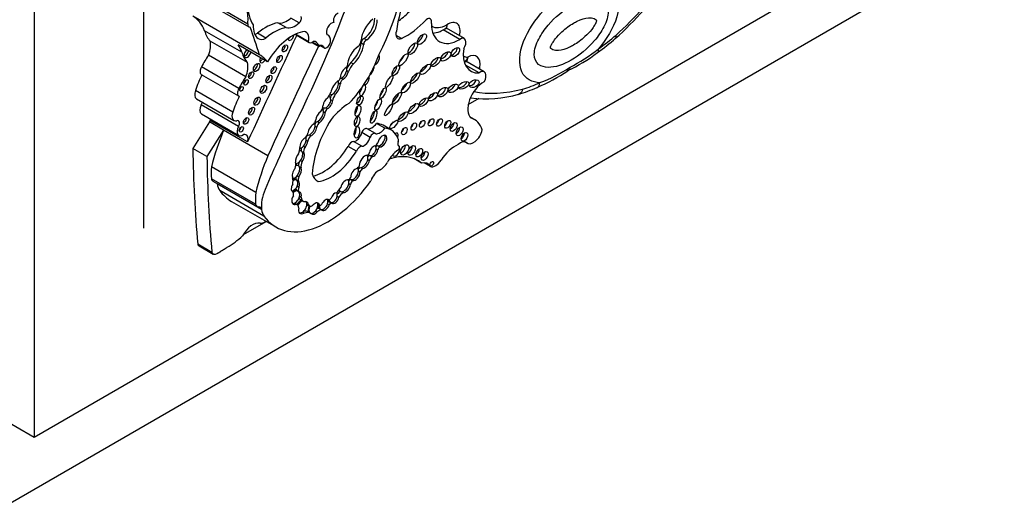
# Model space of a CAD drawing. Units: millimetres. Extents: x 0 to 744, y 0 to 1164.
# Drawn here: x 696 to 726, y 193 to 208 of the extents above; entities that cross this region are included whole.
import ezdxf
from ezdxf import colors
from ezdxf.entities.mleader import LeaderData, LeaderLine
from ezdxf.math import Vec2, Vec3

# ---------------------------------------------------------------- set-up
doc = ezdxf.new("R2010")
doc.units = ezdxf.units.MM
doc.layers.add('DV6_Défaut', color=7, linetype='Continuous')
doc.layers.add('Défaut', color=7, linetype='Continuous')

# ---------------------------------------------------------------- blocks, each defined once
blk = doc.blocks.new('_DOT')
at = {"color": 0}
blk.add_line((0, 0), (-1, 0), dxfattribs=at)
at = {"color": 0, "const_width": 0.333}
blk.add_lwpolyline([(-0.1665, 0, 1), (0.1665, 0, 1)], format="xyb", close=True, dxfattribs=at)
blk = doc.blocks.new('SE5')
at = {"layer": 'DV6_Défaut', "color": 7, "linetype": 'Continuous'}
for p, q in [((696.069, 228.187), (696.069, 195.527)), ((699.463, 225.615), (699.463, 202.018)), ((696.069, 195.527), (724.354, 211.857)), ((725.768, 211.041), (690.412, 190.628)), ((702.712, 208.364), (700.635, 209.564)), ((700.666, 209.475), (702.743, 208.276)), ((703.077, 207.405), (700.999, 208.604)), ((703.909, 208.252), (703.649, 208.402)), ((704.309, 208.4), (704.05, 208.55)), ((702.531, 207.485), (701.369, 208.156)), ((703.275, 207.928), (703.016, 208.078)), ((704.187, 208.044), (704.623, 207.792)), ((704.599, 207.815), (704.195, 208.048)), ((705.218, 208.017), (705.174, 208.042)), ((709.307, 207.882), (708.791, 208.181)), ((709.451, 207.909), (708.895, 208.23)), ((702.706, 207.163), (701.544, 207.834)), ((704.701, 207.793), (704.918, 207.667)), ((704.909, 207.683), (704.711, 207.798)), ((706.242, 207.776), (706.32, 207.731)), ((706.334, 207.916), (706.411, 207.871)), ((707.494, 207.91), (707.324, 208.008)), ((714.153, 207.919), (714.157, 207.922)), ((703.325, 207.184), (702.41, 207.712)), ((704.974, 207.689), (705.089, 207.623)), ((705.058, 207.67), (705.011, 207.697)), ((702.652, 206.721), (701.49, 207.392)), ((705.92, 207.169), (705.998, 207.124)), ((710.07, 206.876), (709.493, 207.209)), ((702.432, 206.358), (701.27, 207.029)), ((705.792, 206.917), (705.844, 206.887)), ((709.908, 206.843), (709.483, 207.088)), ((701.264, 206.8), (702.426, 206.129)), ((705.539, 206.532), (705.591, 206.502)), ((705.632, 206.682), (705.683, 206.652)), ((702.243, 205.627), (701.081, 206.298)), ((705.384, 206.209), (705.435, 206.179)), ((701.118, 206.039), (702.28, 205.368)), ((705.253, 206.103), (705.232, 206.115)), ((705.268, 206.175), (705.276, 206.17)), ((705.295, 206.012), (705.347, 205.982)), ((709.574, 205.863), (709.907, 206.055)), ((711.129, 206.177), (711.137, 206.18)), ((702.425, 205.18), (701.263, 205.851)), ((705.037, 205.7), (705.02, 205.71)), ((705.044, 205.77), (705.055, 205.764)), ((705.064, 205.644), (705.116, 205.614)), ((705.136, 205.764), (705.188, 205.734)), ((701.521, 205.319), (700.999, 204.496)), ((701.269, 205.572), (702.431, 204.901)), ((701.521, 205.319), (701.543, 205.369)), ((701.961, 205.065), (701.521, 205.319)), ((702.705, 204.698), (701.543, 205.369)), ((704.883, 205.336), (704.935, 205.306)), ((709.771, 205.392), (709.625, 205.476)), ((701.961, 205.065), (701.44, 204.242)), ((703.338, 204.27), (701.961, 205.065)), ((704.804, 205.188), (704.856, 205.158)), ((706.52, 204.842), (706.261, 204.991)), ((706.683, 204.962), (706.424, 205.111)), ((706.974, 205.124), (706.716, 205.273)), ((707.18, 205.067), (706.921, 205.216)), ((704.528, 204.752), (704.58, 204.722)), ((704.564, 204.912), (704.565, 204.912)), ((704.627, 204.916), (704.679, 204.886)), ((706.261, 204.564), (706.002, 204.713)), ((709.462, 204.706), (709.539, 204.662)), ((709.515, 204.679), (709.474, 204.703)), ((701.44, 204.242), (700.999, 204.496)), ((704.401, 204.395), (704.453, 204.365)), ((704.444, 204.565), (704.496, 204.535)), ((706.091, 204.411), (705.832, 204.56)), ((706.703, 204.486), (706.755, 204.456)), ((706.71, 204.6), (706.742, 204.582)), ((706.767, 204.575), (706.819, 204.545)), ((707.414, 204.572), (707.399, 204.58)), ((707.411, 204.573), (707.4, 204.579)), ((704.357, 204.125), (704.409, 204.096)), ((706.446, 204.153), (706.497, 204.123)), ((706.461, 204.3), (706.493, 204.281)), ((706.522, 204.274), (706.574, 204.244)), ((708.122, 204.041), (707.874, 204.185)), ((702.959, 203.128), (701.582, 203.923)), ((704.317, 203.923), (704.369, 203.893)), ((706.156, 203.797), (706.208, 203.767)), ((706.16, 203.915), (706.177, 203.906)), ((706.236, 203.9), (706.288, 203.87)), ((708.395, 203.938), (708.202, 204.049)), ((702.956, 202.762), (701.579, 203.557)), ((701.625, 203.484), (703.002, 202.689)), ((704.237, 203.509), (704.205, 203.528)), ((704.234, 203.511), (704.286, 203.481)), ((704.248, 203.645), (704.3, 203.615)), ((704.9, 203.465), (704.88, 203.477)), ((705.882, 203.548), (705.907, 203.533)), ((705.923, 203.528), (705.975, 203.498)), ((701.763, 203.395), (701.763, 203.397)), ((703.139, 202.6), (701.763, 203.395)), ((703.216, 202.397), (701.84, 203.191)), ((704.233, 203.191), (704.259, 203.176)), ((704.247, 203.323), (704.299, 203.293)), ((704.259, 203.176), (704.311, 203.146)), ((705.563, 203.18), (705.596, 203.161)), ((705.631, 203.153), (705.683, 203.123)), ((705.853, 203.408), (705.905, 203.378)), ((702.205, 202.852), (703.581, 202.058)), ((704.322, 203.012), (704.374, 202.982)), ((704.368, 202.895), (704.445, 202.85)), ((705.247, 202.838), (705.273, 202.823)), ((705.494, 203.012), (705.546, 202.982)), ((703.139, 202.602), (703.074, 202.64)), ((703.139, 202.602), (703.139, 202.6)), ((703.14, 202.602), (703.139, 202.602)), ((704.137, 202.787), (704.189, 202.757)), ((704.247, 202.747), (704.169, 202.792)), ((704.549, 202.776), (704.6, 202.746)), ((704.552, 202.751), (704.63, 202.706)), ((704.829, 202.563), (704.881, 202.533)), ((704.892, 202.769), (704.944, 202.739)), ((704.893, 202.763), (704.954, 202.729)), ((704.943, 202.627), (704.969, 202.612)), ((704.969, 202.612), (705.021, 202.582)), ((705.196, 202.78), (705.248, 202.75)), ((705.273, 202.823), (705.325, 202.793)), ((702.574, 201.822), (703.282, 202.231)), ((704.41, 202.517), (704.462, 202.487)), ((704.611, 202.519), (704.637, 202.504)), ((704.637, 202.504), (704.688, 202.474)), ((701.595, 201.268), (701.154, 201.523)), ((701.195, 201.47), (701.635, 201.216)), ((693.948, 196.752), (696.069, 195.527))]:
    blk.add_line(p, q, dxfattribs=at)
for centre, radius, start, end in [((706.23, 216.67), 11.808, 312.1093, 324.3392), ((705.823, 210.633), 2.686, 306.5177, 316.0168), ((708.839, 208.236), 0.0295, 281.3928, 323.7313), ((708.88, 214.071), 8.106, 305.5439, 310.6328), ((710.681, 211.25), 4.765, 294.5399, 307.6588), ((710.054, 212.134), 5.777, 297.5637, 308.2275), ((709.484, 211.645), 5.705, 293.0244, 303.9757), ((709.977, 211.268), 5.067, 291.1286, 302.876), ((709.718, 210.887), 4.918, 286.7311, 293.9502), ((710.131, 209.781), 3.74, 262.5546, 285.6335)]:
    blk.add_arc(centre, radius, start, end, dxfattribs=at)
for centre, major_axis, ratio, start_param, end_param in [((704.002, 208.515), (2.579, 4.466), 0.57735, 4.801358, 5.583682), ((689.226, 210.319), (13.501, 23.384), 0.57735, 4.826637, 5.008529), ((712.744, 213.125), (-3.769, -6.528), 0.57735, 1.056496, 1.394609), ((709.606, 209.012), (-1.629, -2.822), 0.57735, 4.928691, 5.330372), ((704.466, 210.19), (-1.261, -2.183), 0.57735, 5.591733, 5.970289), ((701.795, 207.979), (0.654, 1.133), 0.57735, 5.362439, 5.82087), ((705.502, 208.549), (-0.088, -0.152), 0.57735, 3.714696, 6.114531), ((699.944, 206.74), (-1.071, -1.855), 0.57735, 2.70196, 3.156206), ((702.82, 208.41), (0.078, 0.134), 0.57735, 2.220846, 3.581599), ((703.27, 206.947), (0.803, 1.391), 0.57735, 0.445046, 1.011222), ((703.924, 209.004), (-0.334, -0.579), 0.57735, 0.163226, 1.053765), ((704.184, 208.854), (-0.334, -0.579), 0.57735, 0.163226, 1.053765), ((704.284, 208.493), (0.068, 0.118), 0.57735, 4.195358, 6.00119), ((705.313, 208.207), (-0.111, -0.192), 0.57735, 3.330166, 6.09424), ((706.687, 208.045), (0.322, 0.558), 0.57735, 0.978392, 2.22531), ((706.302, 208.311), (-0.254, -0.439), 0.57735, 0.87287, 2.419963), ((706.38, 208.266), (-0.254, -0.439), 0.57735, 0.87287, 2.419963), ((707.621, 209.934), (-1.198, -2.075), 0.57735, 0.709908, 1.175607), ((708.288, 208.347), (-0.101, -0.176), 0.57735, 2.058857, 4.082081), ((709.3, 208.888), (0.619, 1.071), 0.57735, 2.361933, 3.93561), ((708.941, 207.926), (-0.267, -0.463), 0.57735, 2.037659, 4.018706), ((702.444, 209.109), (-0.787, -1.362), 0.57735, 5.759938, 6.126049), ((679.71, 185.648), (17.281, 29.931), 0.57735, -0.488116, -0.449554), ((703.491, 208.652), (-0.433, -0.75), 0.57735, 5.443924, 6.22648), ((703.009, 208.424), (0.214, 0.371), 0.57735, 3.668087, 3.949709), ((703.529, 206.797), (0.803, 1.391), 0.57735, 0.445046, 1.011222), ((704.101, 206.719), (0.783, 1.357), 0.57735, 0.502664, 1.561203), ((704.311, 207.742), (-0.212, -0.367), 0.57735, 2.081019, 3.592025), ((707.532, 208.172), (0.149, 0.258), 0.57735, 1.996091, 3.74552), ((708.026, 207.949), (0.121, 0.155), 0.481525, 3.888021, 5.670966), ((708.91, 209.113), (0.472, 0.817), 0.57735, 3.118548, 3.92096), ((701.01, 207.408), (0.384, 0.665), 0.57735, 5.01175, 5.688018), ((989.704, 131.673), (-250.11, -433.204), 0.57735, -1.417019, -1.409655), ((703.268, 208.274), (0.214, 0.371), 0.57735, 3.039739, 3.949709), ((704.052, 207.967), (-0.062, -0.107), 0.57735, 5.569897, 6.283185), ((703.98, 208.009), (-0.062, -0.107), 0.57735, 0.62007, 1.387046), ((704.052, 207.967), (-0.062, -0.107), 0.57735, 0, 2.372088), ((704.718, 207.956), (0.095, 0.165), 0.57735, 2.849396, 4.120125), ((704.661, 207.499), (-0.177, -0.306), 0.57735, 2.501222, 3.591797), ((705.17, 207.764), (0.081, 0.141), 0.57735, 2.575348, 5.347546), ((705.048, 207.723), (-0.17, -0.294), 0.57735, 2.176321, 3.330493), ((705.8, 207.597), (-0.316, -0.547), 0.57735, 1.056889, 2.207956), ((706.1, 207.785), (0.096, 0.166), 0.57735, 4.298119, 5.431603), ((706.32, 207.82), (-0.0552, -0.0957), 0.57735, 3.752441, 5.485842), ((706.398, 207.775), (-0.0552, -0.0957), 0.57735, 3.752441, 5.485842), ((707.767, 207.643), (-0.125, -0.171), 0.45531, 0.533133, 2.706664), ((709.33, 207.701), (-0.12, -0.208), 0.57735, 1.410783, 4.062876), ((713.094, 212.559), (-3.251, -5.63), 0.57735, 0.902004, 1.02178), ((701.106, 206.07), (1.071, 1.855), 0.57735, 5.843553, 6.031993), ((703.606, 208.438), (-0.787, -1.362), 0.57735, 5.759938, 6.126049), ((702.704, 207.46), (-0.076, -0.132), 0.57735, 4.224623, 6.283185), ((702.633, 207.501), (-0.076, -0.132), 0.57735, 0.489193, 2.058563), ((702.704, 207.46), (-0.076, -0.132), 0.57735, 0, 2.058563), ((990.36, 131.294), (-250.111, -433.204), 0.57735, -1.417195, -1.409545), ((703.796, 207.646), (-0.06, -0.104), 0.57735, 0.639519, 2.502073), ((704.941, 207.708), (0.0233, 0.0404), 0.57735, 2.501222, 4.061318), ((704.96, 207.555), (-0.078, -0.135), 0.57735, 2.837603, 4.061318), ((706.17, 207.263), (0.256, 0.443), 0.57735, 0.843955, 2.363908), ((705.236, 207.421), (-1.234, -2.137), 0.57735, 1.150072, 1.895911), ((705.878, 207.552), (-0.316, -0.547), 0.57735, 1.056889, 2.207956), ((708.773, 207.417), (0.147, 0.123), 0.513523, 3.948209, 5.82434), ((709.095, 207.536), (-0.113, -0.122), 0.580653, 0.606478, 2.795196), ((710.231, 207.893), (0.576, 0.998), 0.57735, 2.175114, 3.51892), ((713.421, 207.715), (-0.17, 0.239), 0.50626, 3.151417, 3.875107), ((702.081, 206.746), (-0.735, -1.272), 0.57735, 4.531383, 4.821626), ((702.172, 206.737), (0.384, 0.665), 0.57735, 5.01175, 5.688018), ((702.914, 207.056), (-0.07, -0.121), 0.57735, 0.539354, 2.602239), ((703.181, 207.288), (-0.069, -0.12), 0.57735, 4.842424, 6.283185), ((702.022, 205.541), (-1.071, -1.855), 0.57735, 2.8904, 3.156206), ((703.11, 207.329), (-0.069, -0.12), 0.57735, 0.541014, 1.440761), ((703.181, 207.288), (-0.069, -0.12), 0.57735, 0, 1.440761), ((703.627, 207.319), (-0.061, -0.106), 0.57735, 0.624365, 2.517227), ((706.078, 206.862), (-0.268, -0.465), 0.57735, 4.357373, 4.762859), ((706.156, 206.817), (-0.268, -0.465), 0.57735, 4.357373, 4.891526), ((706.706, 207.241), (-0.084, -0.15), 0.467058, 0.494809, 3.120048), ((707.455, 207.313), (0.135, 0.186), 0.309724, 4.169272, 5.319226), ((708.482, 207.227), (-0.138, -0.128), 0.470524, 0.654949, 2.77429), ((709.842, 208.118), (0.429, 0.743), 0.57735, 3.15377, 3.44449), ((709.549, 206.873), (-0.279, -0.483), 0.57735, 2.179699, 3.899107), ((701.358, 206.963), (0.094, 0.163), 0.57735, 1.503195, 3.141593), ((702.744, 206.816), (-0.0577, -0.0999), 0.57735, 0.668374, 2.473219), ((703.447, 206.975), (-0.059, -0.102), 0.57735, 0.655553, 2.486039), ((705.722, 206.827), (-0.1, -0.18), 0.447942, 3.615884, 5.640366), ((705.67, 206.857), (0.1, 0.18), 0.447942, 3.733781, 5.288933), ((705.722, 206.827), (0.1, 0.18), 0.447942, 3.733781, 5.288933), ((705.771, 207.054), (0.0301, 0.0522), 0.57735, 4.001774, 4.966479), ((705.67, 206.857), (-0.1, -0.18), 0.447942, 2.14734, 2.87886), ((706.541, 206.926), (0.082, 0.154), 0.397175, 3.776457, 5.739171), ((707.24, 206.961), (-0.093, -0.15), 0.442046, 0.625895, 2.541969), ((707.843, 206.728), (-0.137, -0.161), 0.357916, 0.690687, 2.582328), ((708.134, 207.015), (0.155, 0.149), 0.391091, 4.016503, 5.632669), ((709.729, 207.137), (0.291, -0.041), 0.467009, -1.046471, -0.71144), ((709.939, 206.648), (-0.132, -0.228), 0.57735, 1.547485, 4.092497), ((709.579, 206.884), (0.257, 0.445), 0.57735, -1.087723, -0.961894), ((702.551, 206.343), (-1.15, -1.992), 0.57735, 4.818267, 5.055599), ((703.243, 206.075), (-0.735, -1.272), 0.57735, 4.531383, 4.821626), ((702.585, 206.591), (-0.0479, -0.083), 0.57735, 0.842726, 2.298867), ((703.298, 206.694), (-0.065, -0.112), 0.57735, 0.58741, 2.554183), ((705.443, 206.356), (-0.118, -0.215), 0.420284, 3.600371, 5.475978), ((705.391, 206.386), (0.118, 0.215), 0.420284, 4.004112, 5.656887), ((705.391, 206.386), (-0.118, -0.215), 0.420284, 2.515294, 3.151573), ((705.496, 206.678), (0.071, 0.122), 0.57735, 4.056158, 5.280491), ((705.67, 206.857), (0.1, 0.18), 0.447942, 3.144031, 3.733781), ((705.68, 206.548), (-0.062, -0.108), 0.57735, 3.883428, 5.454887), ((706.4, 206.618), (-0.069, -0.135), 0.485961, 0.164461, 2.829524), ((707.529, 206.448), (0.127, 0.16), 0.396009, 4.025351, 5.516113), ((709.35, 206.503), (-0.16, -0.077), 0.545452, 0.776463, 3.07565), ((710.04, 205.997), (0.34, 0.589), 0.57735, 0.729026, 3.010961), ((709.65, 206.571), (0.147, 0.08), 0.63648, 4.055435, 6.115268), ((712.338, 212.122), (-3.251, -5.63), 0.57735, 0.549016, 0.668793), ((711.596, 206.661), (-0.119, 0.269), 0.640599, 3.142029, 3.992502), ((701.265, 206.293), (0.147, 0.254), 0.57735, 1.876458, 3.141593), ((702.52, 206.292), (0.094, 0.163), 0.57735, 1.503195, 3.351861), ((702.443, 206.388), (-0.0395, -0.0684), 0.57735, 1.131329, 2.010263), ((703.128, 206.375), (-0.069, -0.119), 0.57735, 0.547682, 2.593911), ((705.11, 206.235), (0.145, 0.252), 0.57735, 4.33277, 5.064206), ((705.391, 206.386), (0.118, 0.215), 0.420284, 3.089049, 4.004112), ((705.443, 206.356), (0.118, 0.215), 0.420284, 4.004112, 5.656887), ((706.285, 206.302), (0.068, 0.162), 0.423996, 1.705698, 6.283185), ((706.181, 206.362), (0.068, 0.162), 0.423996, 4.015121, 5.091341), ((706.285, 206.302), (0.068, 0.162), 0.423996, 0, 0.201545), ((706.846, 206.262), (-0.085, -0.17), 0.305249, 0.867659, 2.236121), ((707.276, 206.101), (-0.131, -0.18), 0.320679, 0.712452, 2.49713), ((708.371, 206.163), (0.132, 0.112), 0.49469, 4.050867, 5.85723), ((708.704, 206.292), (-0.142, -0.125), 0.551454, 0.61069, 2.896328), ((708.996, 206.426), (0.144, 0.107), 0.568631, 3.970351, 5.744669), ((712.689, 213.094), (-3.769, -6.528), 0.57735, 0.199999, 0.5143), ((701.18, 205.89), (-0.079, -0.136), 0.57735, 1.621847, 2.247503), ((703.713, 205.672), (-1.15, -1.992), 0.57735, 4.818267, 5.055599), ((702.928, 206.008), (-0.07, -0.121), 0.57735, 0.536278, 2.605314), ((705.202, 205.905), (-0.099, -0.169), 0.617449, 3.979166, 5.445345), ((705.15, 205.935), (0.099, 0.169), 0.617449, 3.803543, 5.499921), ((705.202, 205.905), (0.099, 0.169), 0.617449, 3.803543, 5.499921), ((705.15, 205.935), (-0.099, -0.169), 0.617449, 2.358328, 3.137137), ((705.497, 206.082), (-0.168, -0.292), 0.57735, 4.739849, 5.068517), ((705.949, 204.327), (0.996, 1.726), 0.57735, 0.849896, 1.260899), ((705.575, 206.037), (-0.168, -0.292), 0.57735, 4.553548, 5.213934), ((706.124, 206.031), (-0.066, -0.135), 0.531607, 0.365924, 2.50661), ((706.664, 205.92), (0.079, 0.177), 0.366188, 4.099374, 5.250302), ((707.768, 205.793), (0.153, 0.143), 0.428482, 3.972054, 5.966363), ((708.106, 205.981), (-0.129, -0.119), 0.485242, 0.686747, 2.755249), ((701.395, 205.79), (0.126, 0.218), 0.57735, 1.621847, 3.141593), ((702.427, 205.622), (0.147, 0.254), 0.57735, 1.876458, 3.658332), ((702.757, 205.696), (-0.067, -0.115), 0.57735, 0.567073, 2.57452), ((704.972, 205.486), (-0.115, -0.186), 0.470072, 3.983279, 5.55366), ((704.92, 205.516), (0.115, 0.186), 0.470072, 3.801325, 5.719447), ((704.972, 205.486), (0.115, 0.186), 0.470072, 3.801325, 5.719447), ((704.881, 205.759), (-0.126, -0.219), 0.57735, 1.39814, 2.240665), ((704.92, 205.516), (-0.115, -0.186), 0.470072, 2.577855, 3.117324), ((705.163, 205.661), (0.098, 0.17), 0.57735, 1.337618, 1.742562), ((705.15, 205.935), (0.099, 0.169), 0.617449, 3.144225, 3.803543), ((705.24, 205.616), (0.098, 0.17), 0.57735, 1.172534, 1.905576), ((706.037, 205.723), (0.049, 0.173), 0.446332, 3.848422, 5.354053), ((706.551, 205.521), (-0.076, -0.196), 0.341608, 0.613711, 2.421258), ((707.464, 205.53), (-0.15, -0.144), 0.367046, 0.71268, 2.64078), ((701.364, 205.351), (-0.138, -0.238), 0.57735, -4.319655, -4.16071), ((702.342, 205.219), (-0.079, -0.136), 0.57735, 1.621847, 3.658332), ((702.588, 205.393), (-0.058, -0.1), 0.57735, 0.66495, 2.476643), ((706.47, 204.555), (-1.243, -2.153), 0.57735, 4.65238, 5.415602), ((704.668, 205.099), (-0.106, -0.186), 0.471853, 2.309703, 3.167907), ((704.701, 205.34), (0.092, 0.159), 0.57735, 4.521472, 5.299122), ((704.932, 205.226), (-0.116, -0.201), 0.57735, 4.55838, 4.88761), ((704.92, 205.516), (0.115, 0.186), 0.470072, 3.144682, 3.801325), ((705.009, 205.181), (-0.116, -0.201), 0.57735, 4.399453, 5.143271), ((706.036, 205.379), (-0.04, -0.156), 0.494098, 0.426349, 2.421891), ((707.15, 205.301), (0.116, 0.123), 0.375844, 4.399777, 5.200899), ((708.034, 205.321), (-0.06, -0.103), 0.57735, 1.056145, 2.085448), ((708.311, 205.368), (-0.062, -0.107), 0.57735, 0.998103, 2.14349), ((708.575, 205.365), (-0.064, -0.111), 0.57735, 0.950259, 2.191333), ((708.831, 205.308), (-0.067, -0.116), 0.57735, 0.887382, 2.254211), ((709.014, 205.223), (-0.075, -0.13), 0.57735, 0.763789, 2.377803), ((709.097, 204.225), (-0.674, -1.167), 0.57735, 2.651918, 3.296986), ((705.021, 204.591), (-2.562, -4.438), 0.57735, 4.93261, 5.177368), ((702.557, 205.119), (0.126, 0.218), 0.57735, 1.621847, 4.038547), ((702.44, 205.132), (-0.0464, -0.0803), 0.57735, 0.880189, 2.261404), ((714.236, 201.55), (-9.187, -15.913), 0.57735, 4.812334, 4.9346), ((704.72, 205.069), (-0.106, -0.186), 0.471853, 3.612814, 5.493331), ((704.668, 205.099), (0.106, 0.186), 0.471853, 3.714462, 5.451296), ((704.72, 205.069), (0.106, 0.186), 0.471853, 3.714462, 5.451296), ((706.082, 204.958), (0.134, 0.233), 0.57735, 3.496385, 5.169704), ((706.004, 205.058), (0.027, 0.183), 0.418669, 3.794041, 5.300424), ((706.351, 204.985), (-0.073, -0.126), 0.57735, 3.141593, 4.987588), ((706.57, 205.443), (-0.186, -0.322), 0.57735, 0.241291, 1.369089), ((706.61, 204.836), (-0.073, -0.126), 0.57735, 2.995201, 4.987588), ((706.829, 205.293), (-0.186, -0.322), 0.57735, 0.241291, 1.369089), ((706.314, 204.164), (-0.607, -1.052), 0.57735, 3.141593, 3.440414), ((706.573, 204.015), (-0.607, -1.052), 0.57735, 2.702659, 3.440414), ((707.299, 204.858), (-0.065, -0.112), 0.57735, 1.725891, 3.921536), ((707.48, 205.096), (-0.062, -0.108), 0.57735, 0.99014, 2.151452), ((707.776, 205.237), (-0.062, -0.107), 0.57735, 0.996891, 2.144702), ((709.198, 205.087), (-0.076, -0.132), 0.57735, 0.750254, 2.391339), ((709.35, 204.918), (-0.074, -0.128), 0.57735, 0.780896, 2.356194), ((709.738, 205.007), (0.199, 0.345), 0.57735, 3.015374, 5.21329), ((702.526, 204.68), (-0.138, -0.238), 0.57735, 1.96353, 3.662206), ((704.456, 204.646), (-0.092, -0.171), 0.498199, 3.694886, 5.722092), ((704.404, 204.676), (0.092, 0.171), 0.498199, 4.289927, 5.417738), ((704.471, 204.935), (0.081, 0.14), 0.57735, 4.084154, 5.298283), ((704.404, 204.676), (-0.092, -0.171), 0.498199, 2.276146, 3.146505), ((704.456, 204.646), (0.092, 0.171), 0.498199, 4.289927, 5.417738), ((704.613, 204.809), (-0.08, -0.138), 0.57735, 4.28161, 4.932437), ((704.668, 205.099), (0.106, 0.186), 0.471853, 3.152552, 3.714462), ((704.691, 204.764), (-0.08, -0.138), 0.57735, 4.040795, 5.322011), ((705.942, 204.548), (0.09, 0.156), 0.57735, 0.293702, 1.820487), ((706.34, 204.809), (0.134, 0.233), 0.57735, 3.496385, 5.169704), ((706.688, 204.674), (-0.0549, -0.0951), 0.57735, 0.466185, 1.911673), ((706.896, 204.727), (-0.106, -0.173), 0.544852, 0.274822, 5.322844), ((706.844, 204.757), (-0.106, -0.173), 0.544852, 0.274822, 2.882425), ((707.478, 204.703), (0.073, 0.127), 0.57735, 1.847631, 3.21423), ((707.31, 204.714), (0.063, 0.11), 0.57735, 4.989223, 6.15995), ((709.33, 204.407), (-0.165, -0.287), 0.57735, 3.015374, 4.255899), ((733.338, 223.81), (-22.87, -39.612), 0.57735, -0.768173, -0.685989), ((704.053, 204.361), (0.198, 0.343), 0.57735, 4.959405, 5.509079), ((704.283, 204.225), (-0.095, -0.188), 0.544798, 2.884875, 3.62334), ((704.404, 204.676), (0.092, 0.171), 0.498199, 3.354454, 4.289927), ((704.283, 204.225), (0.095, 0.188), 0.544798, 4.442382, 6.026467), ((704.476, 204.509), (-0.076, -0.131), 0.57735, 5.012673, 5.771623), ((704.335, 204.195), (0.095, 0.188), 0.544798, 4.442382, 6.026467), ((704.554, 204.464), (-0.076, -0.131), 0.57735, 4.498886, 5.837671), ((705.055, 205.099), (-0.817, -1.415), 0.57735, 0.514129, 1.522818), ((705.314, 204.95), (-0.817, -1.415), 0.57735, 0.419068, 1.522818), ((706.201, 204.399), (0.09, 0.156), 0.57735, 0.293702, 1.820487), ((706.444, 204.361), (0.0443, 0.0767), 0.57735, 3.674459, 5.188435), ((706.629, 204.41), (-0.085, -0.158), 0.600911, 3.599896, 5.247227), ((706.577, 204.44), (0.085, 0.158), 0.600911, 3.426133, 5.303608), ((706.629, 204.41), (0.085, 0.158), 0.600911, 3.426133, 5.303608), ((706.577, 204.44), (-0.085, -0.158), 0.600911, 2.162016, 2.899481), ((706.747, 204.506), (0.0539, 0.0934), 0.57735, 0.949393, 1.464413), ((706.844, 204.757), (0.106, 0.173), 0.544852, 2.867689, 3.416415), ((706.825, 204.461), (0.0539, 0.0934), 0.57735, 0.869908, 1.949517), ((707.44, 203.878), (-0.369, -0.64), 0.57735, 4.042545, 4.738434), ((707.324, 204.413), (-0.084, -0.145), 0.57735, 0, 2.82153), ((707.374, 204.503), (-0.0398, -0.069), 0.57735, 0.900953, 3.21423), ((707.491, 204.511), (-0.089, -0.155), 0.57735, 0.620018, 2.521575), ((707.711, 204.497), (-0.083, -0.144), 0.57735, 0.675543, 2.46605), ((707.946, 204.425), (-0.073, -0.127), 0.57735, 0.787234, 2.356194), ((708.112, 204.324), (-0.075, -0.13), 0.57735, 0.764814, 2.376779), ((709.177, 203.779), (0.49, 0.849), 0.57735, 0.673506, 1.488646), ((733.778, 223.556), (-22.87, -39.612), 0.57735, -0.768173, -0.685989), ((706.398, 203.796), (-2.562, -4.438), 0.57735, 4.93261, 5.177368), ((704.335, 204.195), (-0.095, -0.188), 0.544798, 4.191543, 5.685216), ((703.913, 203.84), (0.206, 0.357), 0.57735, 5.119075, 5.688229), ((704.283, 204.225), (0.095, 0.188), 0.544798, 3.352113, 4.442382), ((704.491, 204.09), (-0.143, -0.247), 0.57735, 5.125795, 5.564637), ((704.568, 204.045), (-0.143, -0.247), 0.57735, 4.838098, 5.657794), ((706.343, 204.075), (-0.119, -0.197), 0.546636, 3.420615, 5.591229), ((706.291, 204.105), (0.119, 0.197), 0.546636, 3.626057, 5.268286), ((706.343, 204.075), (0.119, 0.197), 0.546636, 3.626057, 5.268286), ((706.291, 204.105), (-0.119, -0.197), 0.546636, 2.126693, 2.92327), ((706.538, 204.168), (-0.094, -0.162), 0.57735, 4.29989, 4.651763), ((706.577, 204.44), (0.085, 0.158), 0.600911, 2.820344, 3.426133), ((706.616, 204.123), (-0.094, -0.162), 0.57735, 4.251988, 5.032999), ((706.845, 204.186), (-0.211, -0.365), 0.57735, 0.671259, 1.596841), ((706.741, 201.936), (-1.263, -2.187), 0.57735, 3.042904, 3.717703), ((707.324, 204.413), (-0.084, -0.145), 0.57735, 5.929985, 6.283185), ((707.99, 203.459), (-0.324, -0.561), 0.57735, 2.838021, 3.632728), ((708.562, 204.261), (-0.183, -0.316), 0.57735, 0.08215, 1.488646), ((703.114, 204.608), (-1.09, -1.888), 0.57735, -0.897916, -0.692894), ((704.238, 203.738), (-0.096, -0.194), 0.550655, 4.25418, 5.86729), ((704.186, 203.768), (-0.096, -0.194), 0.550655, 2.709215, 3.760208), ((704.16, 203.783), (-0.096, -0.194), 0.550655, 3.326829, 3.558413), ((704.186, 203.768), (0.096, 0.194), 0.550655, 4.317857, 5.850808), ((704.238, 203.738), (0.096, 0.194), 0.550655, 4.317857, 5.850808), ((706.061, 203.686), (-0.105, -0.181), 0.573069, 3.563455, 5.459154), ((706.009, 203.716), (0.105, 0.181), 0.573069, 3.31423, 5.467552), ((706.061, 203.686), (0.105, 0.181), 0.573069, 3.31423, 5.467552), ((706.009, 203.716), (-0.105, -0.181), 0.573069, 2.325959, 3.154932), ((706.125, 203.951), (0.0429, 0.0742), 0.57735, 3.75353, 5.211949), ((706.217, 203.805), (-0.071, -0.122), 0.57735, 4.197944, 4.671831), ((706.291, 204.105), (0.119, 0.197), 0.546636, 3.15769, 3.626057), ((706.295, 203.76), (-0.071, -0.122), 0.57735, 4.000552, 4.980887), ((706.782, 203.511), (-0.183, -0.316), 0.57735, 3.812851, 5.079102), ((701.744, 203.69), (0.119, 0.206), 0.57735, 2.55369, 3.141593), ((705.202, 204.866), (1.622, 2.809), 0.57735, 2.879364, 4.552894), ((703.795, 203.297), (0.23, 0.398), 0.57735, 5.255787, 5.782506), ((704.186, 203.768), (0.096, 0.194), 0.550655, 3.331119, 4.317857), ((704.116, 203.366), (-0.092, -0.16), 0.576346, 3.134723, 3.903927), ((704.142, 203.351), (-0.092, -0.16), 0.576346, 3.134723, 4.093339), ((704.339, 203.647), (-0.097, -0.168), 0.57735, 5.290103, 5.790998), ((704.142, 203.351), (0.092, 0.16), 0.576346, 4.862457, 6.276316), ((704.417, 203.602), (-0.097, -0.168), 0.57735, 4.961647, 5.790998), ((704.194, 203.321), (0.092, 0.16), 0.576346, 4.862457, 6.276316), ((705.364, 204.293), (0.475, 0.822), 0.57735, 2.630467, 3.163089), ((705.753, 203.322), (-0.109, -0.189), 0.578531, 3.287399, 5.21693), ((705.701, 203.352), (-0.109, -0.189), 0.578531, 2.17584, 2.900949), ((705.853, 203.595), (0.045, 0.0779), 0.57735, 3.807072, 5.183932), ((705.921, 203.448), (-0.068, -0.118), 0.57735, 4.199392, 4.742653), ((706.009, 203.716), (0.105, 0.181), 0.573069, 2.941477, 3.31423), ((705.999, 203.403), (-0.068, -0.118), 0.57735, 4.173492, 5.240514), ((701.632, 203.304), (-0.093, -0.162), 0.57735, -3.815357, -3.754934), ((702.228, 203.715), (-0.33, -0.572), 0.57735, 5.594737, 6.088446), ((703.826, 205.661), (1.622, 2.809), 0.57735, 2.879364, 3.141593), ((703.876, 203.122), (-0.524, -0.908), 0.57735, 4.9346, 5.609421), ((704.194, 203.321), (0.092, 0.16), 0.576346, 1.477634, 3.220267), ((704.142, 203.351), (0.092, 0.16), 0.576346, 3.424955, 4.862457), ((703.948, 202.962), (0.13, 0.226), 0.57735, 5.31923, 5.996598), ((704.152, 202.996), (0.1, 0.188), 0.592594, 0.156904, 0.984468), ((704.178, 202.981), (0.1, 0.188), 0.592594, 0.156904, 1.088017), ((704.318, 203.326), (-0.08, -0.138), 0.57735, 5.540706, 6.22504), ((704.396, 203.281), (-0.08, -0.138), 0.57735, 4.952463, 6.22504), ((704.178, 202.981), (-0.1, -0.188), 0.592594, 2.030842, 2.94299), ((704.23, 202.951), (-0.1, -0.188), 0.592594, 2.030842, 3.298497), ((705.396, 203.409), (-0.21, -0.364), 0.57735, 1.048135, 1.565962), ((705.588, 202.973), (-0.114, -0.197), 0.57735, 3.889087, 4.531622), ((705.675, 203.367), (0.109, 0.189), 0.578531, 2.910388, 3.15841), ((705.701, 203.352), (0.109, 0.189), 0.578531, 2.677876, 3.452126), ((705.701, 203.352), (0.109, 0.189), 0.578531, 3.452126, 5.317433), ((705.753, 203.322), (0.109, 0.189), 0.578531, 3.452126, 5.317433), ((704.491, 203.812), (-1.09, -1.888), 0.57735, -0.897916, -0.692894), ((704.23, 202.951), (0.1, 0.188), 0.592594, 1.469653, 3.596016), ((704.178, 202.981), (0.1, 0.188), 0.592594, 3.596016, 5.172434), ((704.367, 202.7), (-0.107, -0.176), 0.651876, 3.728795, 4.821933), ((704.393, 202.685), (-0.107, -0.176), 0.651876, 3.728795, 4.840062), ((704.543, 203.199), (0.175, 0.304), 0.57735, 2.702243, 3.141593), ((704.621, 203.154), (0.175, 0.304), 0.57735, 2.461562, 3.277356), ((704.445, 202.655), (-0.107, -0.176), 0.651876, 2.451317, 3.728795), ((704.393, 202.685), (-0.107, -0.176), 0.651876, 2.451317, 2.931538), ((705.124, 202.741), (-0.097, -0.163), 0.579926, 3.008194, 4.98014), ((705.072, 202.771), (0.097, 0.163), 0.579926, 5.09369, 6.149787), ((705.208, 202.759), (0.044, 0.0762), 0.57735, 0.120626, 0.803951), ((705.342, 202.996), (-0.087, -0.163), 0.58764, 5.551893, 6.190685), ((705.257, 202.98), (-0.0465, -0.0805), 0.57735, 0.409812, 1.553153), ((705.368, 202.981), (-0.087, -0.163), 0.58764, 5.530671, 6.190685), ((705.368, 202.981), (0.087, 0.163), 0.58764, 3.049092, 5.19849), ((705.42, 202.951), (-0.087, -0.163), 0.58764, 3.456123, 5.010574), ((705.42, 202.951), (0.087, 0.163), 0.58764, 3.049092, 5.19849), ((705.368, 202.981), (-0.087, -0.163), 0.58764, 2.056898, 2.880467), ((705.666, 202.928), (-0.114, -0.197), 0.57735, 3.818587, 4.771463), ((703.121, 202.895), (0.119, 0.206), 0.57735, 2.55369, 3.54469), ((703.009, 202.509), (-0.093, -0.162), 0.57735, 2.467828, 3.54469), ((703.604, 202.921), (-0.33, -0.572), 0.57735, 5.594737, 6.088446), ((704.178, 202.981), (0.1, 0.188), 0.592594, 3.360945, 3.596016), ((704.052, 202.588), (-0.117, -0.203), 0.57735, 3.141593, 3.191681), ((704.13, 202.543), (-0.117, -0.203), 0.57735, 2.369399, 3.560251), ((704.445, 202.655), (0.107, 0.176), 0.651876, 2.017033, 3.999), ((704.393, 202.685), (0.107, 0.176), 0.651876, 3.999, 5.592909), ((704.252, 201.871), (0.37, 0.641), 0.57735, 0.031535, 0.400525), ((704.635, 202.895), (0.083, 0.144), 0.57735, 3.11621, 3.141487), ((704.729, 202.672), (0.101, 0.168), 0.588318, 1.682624, 2.945931), ((704.713, 202.85), (0.083, 0.144), 0.57735, 2.650547, 4.25609), ((704.755, 202.657), (-0.101, -0.168), 0.588318, 4.810157, 6.087524), ((704.755, 202.657), (0.101, 0.168), 0.588318, 3.355836, 4.494642), ((704.806, 202.627), (0.101, 0.168), 0.588318, 2.945931, 4.494642), ((704.806, 202.627), (-0.101, -0.168), 0.588318, 2.58937, 4.341351), ((704.755, 202.657), (0.101, 0.168), 0.588318, 4.494642, 5.730962), ((704.844, 202.415), (0.118, 0.204), 0.57735, 0.149183, 0.663702), ((704.755, 202.657), (-0.101, -0.168), 0.588318, 2.58937, 2.88802), ((704.922, 202.37), (0.118, 0.204), 0.57735, 0.149183, 1.032631), ((705.046, 202.786), (-0.097, -0.163), 0.579926, 5.249704, 6.215436), ((705.072, 202.771), (-0.097, -0.163), 0.579926, 5.249704, 6.215436), ((704.984, 202.782), (0.0309, 0.0535), 0.57735, 2.754608, 4.472693), ((705.072, 202.771), (0.097, 0.163), 0.579926, 3.073843, 5.09369), ((705.124, 202.741), (0.097, 0.163), 0.579926, 3.073843, 5.09369), ((705.286, 202.714), (0.044, 0.0762), 0.57735, 0.120626, 1.438472), ((703.232, 202.49), (-0.175, -0.303), 0.57735, 0.190044, 0.963986), ((704.393, 202.685), (0.107, 0.176), 0.651876, 3.382752, 3.999), ((704.33, 201.826), (0.37, 0.641), 0.57735, 0.031535, 0.531697), ((702.861, 201.645), (-0.292, -0.506), 0.57735, 3.331637, 4.777831), ((701.986, 204.037), (-1.631, -2.826), 0.57735, 0.822886, 1.032738), ((701.315, 201.678), (0.12, 0.208), 0.57735, 2.683314, 3.141593), ((701.755, 201.424), (0.12, 0.208), 0.57735, 2.683314, 3.963516)]:
    blk.add_ellipse(centre, major_axis=major_axis, ratio=ratio, start_param=start_param, end_param=end_param, dxfattribs=at)
for centre, major_axis, ratio in [((708.13, 207.889), (0.121, 0.155), 0.481525), ((707.845, 207.598), (-0.125, -0.171), 0.45531), ((703.867, 207.604), (-0.06, -0.104), 0.57735), ((707.559, 207.253), (0.135, 0.186), 0.309724), ((708.876, 207.357), (0.147, 0.123), 0.513523), ((709.173, 207.491), (-0.113, -0.122), 0.580653), ((702.986, 207.014), (-0.07, -0.121), 0.57735), ((703.699, 207.278), (-0.061, -0.106), 0.57735), ((708.238, 206.955), (0.155, 0.149), 0.391091), ((708.559, 207.182), (-0.138, -0.128), 0.470524), ((702.816, 206.775), (-0.0577, -0.0999), 0.57735), ((703.519, 206.933), (-0.059, -0.102), 0.57735), ((707.318, 206.916), (-0.093, -0.15), 0.442046), ((707.92, 206.683), (-0.137, -0.161), 0.357916), ((702.657, 206.55), (-0.0479, -0.083), 0.57735), ((703.37, 206.652), (-0.065, -0.112), 0.57735), ((707.112, 206.578), (0.104, 0.183), 0.272023), ((707.632, 206.388), (0.127, 0.16), 0.396009), ((709.1, 206.366), (0.144, 0.107), 0.568631), ((709.428, 206.458), (-0.16, -0.077), 0.545452), ((709.754, 206.511), (0.147, 0.08), 0.63648), ((702.515, 206.347), (-0.0395, -0.0684), 0.57735), ((703.199, 206.334), (-0.069, -0.119), 0.57735), ((706.924, 206.217), (-0.085, -0.17), 0.305249), ((707.354, 206.056), (-0.131, -0.18), 0.320679), ((708.475, 206.103), (0.132, 0.112), 0.49469), ((708.782, 206.247), (-0.142, -0.125), 0.551454), ((703, 205.967), (-0.07, -0.121), 0.57735), ((706.202, 205.986), (-0.066, -0.135), 0.531607), ((706.768, 205.86), (0.079, 0.177), 0.366188), ((707.871, 205.733), (0.153, 0.143), 0.428482), ((708.184, 205.936), (-0.129, -0.119), 0.485242), ((702.828, 205.655), (-0.067, -0.115), 0.57735), ((706.141, 205.663), (0.049, 0.173), 0.446332), ((706.629, 205.476), (-0.076, -0.196), 0.341608), ((707.093, 205.694), (0.117, 0.18), 0.247403), ((707.542, 205.485), (-0.15, -0.144), 0.367046), ((702.659, 205.352), (-0.058, -0.1), 0.57735), ((706.114, 205.334), (-0.04, -0.156), 0.494098), ((707.254, 205.241), (0.116, 0.123), 0.375844), ((707.879, 205.177), (-0.062, -0.107), 0.57735), ((708.138, 205.261), (-0.06, -0.103), 0.57735), ((708.415, 205.308), (-0.062, -0.107), 0.57735), ((708.679, 205.305), (-0.064, -0.111), 0.57735), ((708.935, 205.248), (-0.067, -0.116), 0.57735), ((709.118, 205.163), (-0.075, -0.13), 0.57735), ((702.512, 205.091), (-0.0464, -0.0803), 0.57735), ((706.108, 204.998), (0.027, 0.183), 0.418669), ((707.584, 205.037), (-0.062, -0.108), 0.57735), ((709.302, 205.028), (-0.076, -0.132), 0.57735), ((709.454, 204.858), (-0.074, -0.128), 0.57735), ((707.595, 204.451), (-0.089, -0.155), 0.57735), ((707.815, 204.437), (-0.083, -0.144), 0.57735), ((708.049, 204.365), (-0.073, -0.127), 0.57735), ((708.216, 204.264), (-0.075, -0.13), 0.57735), ((708.437, 204.021), (-0.0397, -0.0687), 0.57735)]:
    blk.add_ellipse(centre, major_axis=major_axis, ratio=ratio, dxfattribs=at)
for points, knots in [([(711.804, 206.541), (711.563, 206.549), (711.346, 206.649), (711.132, 207.108), (711.157, 207.471), (711.435, 208.177), (711.668, 208.51), (712.167, 209.048), (712.441, 209.265), (712.991, 209.583), (713.265, 209.683), (713.764, 209.721), (713.997, 209.657), (714.275, 209.274), (714.302, 208.943), (714.087, 208.23), (713.871, 207.882), (713.629, 207.595)], [0, 0, 0, 0, 0.125, 0.125, 0.25, 0.25, 0.375, 0.375, 0.5, 0.5, 0.625, 0.625, 0.75, 0.75, 0.875, 0.875, 1, 1, 1, 1]), ([(712.778, 208.932), (712.528, 208.787), (712.28, 208.587), (711.948, 208.198), (711.844, 208.053), (711.683, 207.739), (711.627, 207.567), (711.626, 207.279), (711.682, 207.172), (711.844, 207.044), (711.947, 207.018), (712.28, 207.012), (712.529, 207.099), (713.03, 207.389), (713.278, 207.589), (713.609, 207.978), (713.713, 208.124), (713.874, 208.438), (713.93, 208.611), (713.929, 208.899), (713.872, 209.006), (713.711, 209.131), (713.607, 209.157), (713.276, 209.162), (713.028, 209.076), (712.778, 208.932)], [0, 0, 0, 0, 0.125, 0.125, 0.1875, 0.1875, 0.25, 0.25, 0.3125, 0.3125, 0.375, 0.375, 0.5, 0.5, 0.625, 0.625, 0.6875, 0.6875, 0.75, 0.75, 0.8125, 0.8125, 0.875, 0.875, 1, 1, 1, 1]), ([(712.846, 208.39), (712.726, 208.32), (712.604, 208.232), (712.489, 208.125), (712.416, 208.058), (712.344, 207.983), (712.279, 207.899), (712.247, 207.858), (712.216, 207.814), (712.188, 207.767), (712.179, 207.752), (712.17, 207.736), (712.162, 207.72), (712.156, 207.708), (712.151, 207.697), (712.146, 207.685), (712.142, 207.677), (712.139, 207.669), (712.136, 207.66), (712.133, 207.652), (712.131, 207.644), (712.13, 207.636), (712.13, 207.633), (712.13, 207.63), (712.131, 207.628), (712.134, 207.619), (712.138, 207.612), (712.143, 207.606), (712.158, 207.586), (712.178, 207.573), (712.2, 207.564), (712.252, 207.54), (712.315, 207.536), (712.379, 207.541), (712.489, 207.55), (712.608, 207.587), (712.726, 207.643), (712.766, 207.662), (712.806, 207.683), (712.846, 207.706), (712.966, 207.776), (713.088, 207.865), (713.203, 207.971), (713.276, 208.038), (713.348, 208.113), (713.413, 208.197), (713.445, 208.238), (713.476, 208.282), (713.504, 208.329), (713.513, 208.344), (713.522, 208.36), (713.53, 208.376), (713.536, 208.388), (713.542, 208.4), (713.547, 208.411), (713.55, 208.419), (713.553, 208.428), (713.556, 208.436), (713.559, 208.444), (713.562, 208.453), (713.562, 208.46), (713.563, 208.463), (713.562, 208.466), (713.561, 208.468), (713.559, 208.477), (713.554, 208.484), (713.549, 208.49), (713.534, 208.51), (713.514, 208.523), (713.493, 208.532), (713.44, 208.556), (713.377, 208.56), (713.313, 208.555), (713.204, 208.547), (713.085, 208.509), (712.966, 208.453), (712.926, 208.434), (712.886, 208.413), (712.846, 208.39)], [0, 0, 0, 0, 0.110206, 0.110206, 0.110206, 0.179795, 0.179795, 0.179795, 0.214335, 0.214335, 0.214335, 0.225966, 0.225966, 0.225966, 0.23424, 0.23424, 0.23424, 0.239954, 0.239954, 0.239954, 0.245731, 0.245731, 0.245731, 0.248062, 0.248062, 0.248062, 0.256524, 0.256524, 0.256524, 0.282942, 0.282942, 0.282942, 0.348067, 0.348067, 0.348067, 0.4591, 0.4591, 0.4591, 0.496048, 0.496048, 0.496048, 0.60801, 0.60801, 0.60801, 0.678708, 0.678708, 0.678708, 0.713798, 0.713798, 0.713798, 0.725615, 0.725615, 0.725615, 0.73402, 0.73402, 0.73402, 0.739825, 0.739825, 0.739825, 0.745694, 0.745694, 0.745694, 0.748063, 0.748063, 0.748063, 0.756659, 0.756659, 0.756659, 0.783498, 0.783498, 0.783498, 0.849661, 0.849661, 0.849661, 0.962463, 0.962463, 0.962463, 1, 1, 1, 1]), ([(708.46, 208.08), (708.54, 208.087), (708.676, 208.118), (708.797, 208.18), (708.856, 208.212)], [0, 0, 0, 0, 0.581212, 1, 1, 1, 1]), ([(708.906, 208.34), (708.907, 208.278), (708.885, 208.228), (708.847, 208.207), (708.847, 208.207), (708.847, 208.207)], [0, 0, 0, 0, 0.999018, 0.999018, 1, 1, 1, 1]), ([(708.86, 208.215), (708.875, 208.224), (708.899, 208.239), (708.908, 208.24), (708.908, 208.24)], [0, 0, 0, 0, 0.489894, 1, 1, 1, 1]), ([(709.485, 207.192), (709.498, 207.198), (709.517, 207.208), (709.522, 207.209), (709.522, 207.208)], [0, 0, 0, 0, 0.572201, 1, 1, 1, 1]), ([(709.56, 207.334), (709.555, 207.269), (709.53, 207.217), (709.489, 207.194), (709.489, 207.194), (709.489, 207.194)], [0, 0, 0, 0, 0.997748, 0.997748, 1, 1, 1, 1]), ([(711.262, 206.34), (711.247, 206.271), (711.211, 206.216), (711.151, 206.183), (711.14, 206.179), (711.128, 206.176)], [0, 0, 0, 0, 0.816249, 0.816249, 1, 1, 1, 1]), ([(711.262, 206.34), (711.249, 206.271), (711.213, 206.216), (711.157, 206.185), (711.147, 206.181), (711.137, 206.178)], [0, 0, 0, 0, 0.838875, 0.838875, 1, 1, 1, 1])]:
    blk.add_open_spline(points, degree=3, knots=knots, dxfattribs=at)
for points, degree in [([(708.906, 208.34), (708.91, 208.284), (708.895, 208.239), (708.864, 208.217)], 3), ([(714.155, 207.917), (714.176, 207.936), (714.182, 207.972), (714.171, 208.02)], 3), ([(714.159, 207.921), (714.179, 207.939), (714.183, 207.974), (714.171, 208.02)], 3), ([(709.56, 207.334), (709.54, 207.271), (709.502, 207.219), (709.456, 207.189)], 3), ([(712.728, 207.012), (712.721, 206.962), (712.699, 206.924), (712.666, 206.906)], 3), ([(701.762, 201.232), (701.917, 201.328), (702.072, 201.425)], 2)]:
    blk.add_open_spline(points, degree=degree, dxfattribs=at)

msp = doc.modelspace()

# ---------------------------------------------------------------- block references
at = {"layer": 'Défaut'}
msp.add_blockref('SE5', (0, 0), dxfattribs=at)

# ---------------------------------------------------------------- leaders
at = {"layer": 'Défaut', "color": 7, "linetype": 'Continuous'}
ml = msp.add_multileader_mtext('Standard', dxfattribs=at)
ml.set_content('{\\pxsm0.9;\\fSolid Edge ISO|b1||i0||c0|p34;\\W1.;01/04/2016\\P}', color=256)
ml.set_leader_properties()
ml.set_arrow_properties(name='DOT')
ml.build(insert=Vec2(0, 0))
ml.multileader.update_dxf_attribs({"leader_type": 0, "dogleg_length": 0, "arrow_head_size": 12})
ctx = ml.context
ctx.base_point, ctx.char_height, ctx.arrow_head_size, ctx.landing_gap_size = Vec3(656.602, 1156.973), 12, 12, 4.2
notes = []
notes.append((ctx, [(0, (0, 0, 0), (0, 0), (1, 0), 1, [])]))
ctx.mtext.insert = Vec3(658.602, 1163.093)
for ctx, leaders in notes:
    for number, flags, end, landing, length, lines in leaders:
        leader = LeaderData()
        leader.index, (leader.has_last_leader_line, leader.has_dogleg_vector, leader.attachment_direction) = number, flags
        leader.last_leader_point, leader.dogleg_vector, leader.dogleg_length = Vec3(end), Vec3(landing), length
        for number, points, colour, breaks in lines:
            line = LeaderLine()
            line.index, line.vertices, line.color, line.breaks = number, Vec3.list(points), colors.encode_raw_color(colour), breaks
            leader.lines.append(line)
        ctx.leaders.append(leader)

doc.saveas('drawing.dxf')
